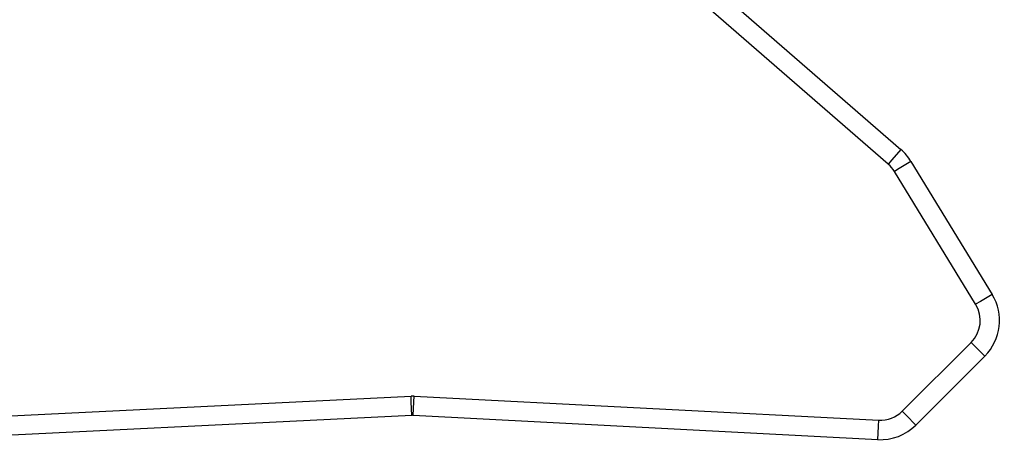
# Model space of a CAD drawing. Units: inches. Extents: x 259 to 335, y 158 to 261.
# Drawn here: x 298 to 300, y 193 to 194 of the extents above; entities that cross this region are included whole.
import ezdxf

# ---------------------------------------------------------------- set-up
doc = ezdxf.new("R2010")
doc.units = ezdxf.units.IN
doc.header["$MEASUREMENT"] = 0
doc.layers.add('Ebene 1', color=7, linetype='Continuous')

# ---------------------------------------------------------------- blocks, each defined once
blk = doc.blocks.new('block 2')
at = {"layer": 'Ebene 1', "color": 179, "lineweight": 25, "true_color": 0x1a171b}
for points in [[(298.6925, 195.1705), (299.9541, 194.0736)], [(299.9214, 194.0357), (298.6598, 195.1326)], [(299.9541, 194.0736), (299.9307, 194.0467), (299.9214, 194.0357)], [(299.98, 194.0429), (299.9496, 194.0243), (299.9372, 194.0171)], [(299.98, 194.0429), (300.1894, 193.6991)], [(300.1467, 193.6736), (299.9372, 194.0171)], [(300.1894, 193.6991), (300.1595, 193.6809), (300.1467, 193.6736)], [(299.9572, 193.3973), (300.1353, 193.5751)], [(300.1705, 193.54), (300.1453, 193.5648), (300.1353, 193.5751)], [(300.1705, 193.54), (299.9927, 193.3618)], [(297.3941, 193.3725), (298.6898, 193.4366)], [(298.6922, 193.3866), (298.6905, 193.4221), (298.6898, 193.4366)], [(298.6953, 193.3866), (298.6974, 193.4221), (298.698, 193.4366)], [(298.698, 193.4366), (299.8966, 193.3739)], [(298.6922, 193.3866), (297.3965, 193.3226)], [(299.8942, 193.3239), (298.6953, 193.3866)], [(299.9927, 193.3618), (299.9679, 193.387), (299.9572, 193.3973)], [(299.8942, 193.3239), (299.8959, 193.3591), (299.8966, 193.3739)]]:
    blk.add_lwpolyline(points, dxfattribs=at)
for points in [[(299.98, 194.0429), (299.9727, 194.0546), (299.9645, 194.0646), (299.9541, 194.0736)], [(299.9372, 194.0171), (299.9331, 194.0236), (299.9276, 194.0302), (299.9214, 194.0357)], [(300.1705, 193.54), (300.2129, 193.582), (300.2208, 193.6485), (300.1894, 193.6991)], [(300.1353, 193.5751), (300.1612, 193.6013), (300.1663, 193.6419), (300.1467, 193.6736)], [(298.698, 193.4366), (298.6953, 193.4366), (298.6925, 193.4366), (298.6898, 193.4366)], [(298.6953, 193.3866), (298.6943, 193.387), (298.6932, 193.387), (298.6922, 193.3866)], [(299.8966, 193.3739), (299.9193, 193.3729), (299.9414, 193.3815), (299.9572, 193.3973)], [(299.8942, 193.3239), (299.9307, 193.3222), (299.9669, 193.336), (299.9927, 193.3618)]]:
    blk.add_open_spline(points, degree=3, dxfattribs=at)

msp = doc.modelspace()

# ---------------------------------------------------------------- block references
at = {"layer": 'Ebene 1'}
msp.add_blockref('block 2', (0, 0), dxfattribs=at)

doc.saveas('drawing.dxf')
